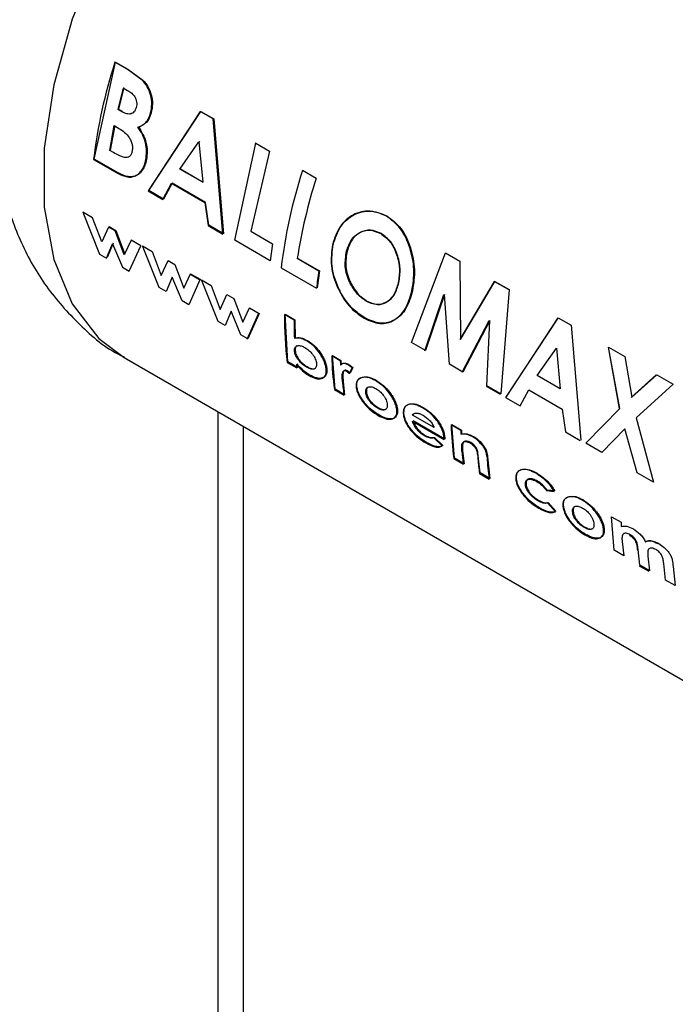
# Paper-space layout 'Blatt3' of a CAD drawing. Units: millimetres. Extents: x 0 to 4200, y 0 to 2970.
# Drawn here: x 3853 to 3870, y 996 to 1023 of the extents above; entities that cross this region are included whole.
import ezdxf

# ---------------------------------------------------------------- set-up
doc = ezdxf.new("R2010")
doc.units = ezdxf.units.MM
doc.linetypes.add('SLD-Durchgehend', pattern=[0])
doc.layers.add('SLD-0', color=7, linetype='SLD-Durchgehend', lineweight=30)

psp = doc.layouts.new('Blatt3')

# ---------------------------------------------------------------- linework, layer by layer
at = {"layer": 'SLD-0', "ltscale": 10}
for p, q in [((3854.807, 1018.808), (3855.377, 1021.413)), ((3855.691, 1021.221), (3855.361, 1021.412)), ((3855.377, 1021.413), (3855.707, 1021.222)), ((3856.096, 1020.932), (3855.691, 1021.221)), ((3855.707, 1021.222), (3856.112, 1020.933)), ((3855.588, 1020.722), (3855.704, 1020.655)), ((3855.536, 1020.089), (3855.438, 1020.146)), ((3855.455, 1020.149), (3855.553, 1020.093)), ((3857.657, 1020.087), (3856.254, 1017.956)), ((3856.272, 1017.963), (3857.673, 1020.088)), ((3857.999, 1019.889), (3857.657, 1020.087)), ((3857.673, 1020.088), (3858.016, 1019.89)), ((3858.259, 1016.798), (3857.999, 1019.889)), ((3858.016, 1019.89), (3858.277, 1016.805)), ((3855.221, 1019.045), (3855.341, 1019.709)), ((3855.358, 1019.713), (3855.238, 1019.051)), ((3855.341, 1019.709), (3855.429, 1019.658)), ((3857.103, 1018.542), (3857.621, 1019.276)), ((3857.638, 1019.279), (3857.616, 1019.248)), ((3857.621, 1019.276), (3857.72, 1018.186)), ((3855.327, 1018.984), (3855.221, 1019.045)), ((3858.58, 1016.63), (3859.15, 1019.235)), ((3859.52, 1019.022), (3859.011, 1016.873)), ((3859.503, 1019.021), (3859.134, 1019.234)), ((3859.15, 1019.235), (3859.52, 1019.022)), ((3854.79, 1018.801), (3855.369, 1018.467)), ((3855.386, 1018.474), (3854.807, 1018.808)), ((3857.72, 1018.186), (3857.103, 1018.542)), ((3857.12, 1018.547), (3857.737, 1018.191)), ((3860.77, 1018.289), (3860.4, 1018.503)), ((3856.254, 1017.956), (3856.648, 1017.728)), ((3856.666, 1017.735), (3856.272, 1017.963)), ((3856.648, 1017.728), (3856.88, 1018.159)), ((3856.898, 1018.165), (3856.666, 1017.735)), ((3856.88, 1018.159), (3857.777, 1017.641)), ((3857.794, 1017.647), (3856.898, 1018.165)), ((3857.777, 1017.641), (3857.865, 1017.026)), ((3857.882, 1017.033), (3857.794, 1017.647)), ((3854.502, 1017.382), (3854.951, 1016.261)), ((3854.763, 1017.232), (3854.502, 1017.382)), ((3855.007, 1016.587), (3854.763, 1017.232)), ((3855.188, 1016.986), (3855.007, 1016.587)), ((3855.37, 1016.881), (3855.188, 1016.986)), ((3855.206, 1016.997), (3855.388, 1016.892)), ((3855.388, 1016.892), (3855.628, 1016.255)), ((3857.865, 1017.026), (3858.259, 1016.798)), ((3858.277, 1016.805), (3857.882, 1017.033)), ((3855.611, 1016.243), (3855.37, 1016.881)), ((3855.796, 1016.636), (3855.611, 1016.243)), ((3856.056, 1016.485), (3855.796, 1016.636)), ((3859.53, 1016.082), (3858.58, 1016.63)), ((3859.011, 1016.873), (3859.592, 1016.538)), ((3855.14, 1016.152), (3855.299, 1016.538)), ((3855.317, 1016.549), (3855.157, 1016.165)), ((3855.299, 1016.538), (3855.565, 1015.907)), ((3855.748, 1015.801), (3856.056, 1016.485)), ((3856.103, 1016.479), (3856.363, 1016.329)), ((3856.552, 1015.36), (3856.103, 1016.479)), ((3859.592, 1016.538), (3859.53, 1016.082)), ((3854.951, 1016.261), (3855.14, 1016.152)), ((3856.363, 1016.329), (3856.608, 1015.685)), ((3860.841, 1015.801), (3860.26, 1016.136)), ((3860.278, 1016.142), (3860.858, 1015.807)), ((3863.33, 1013.889), (3864.247, 1016.293)), ((3864.247, 1016.293), (3864.63, 1016.071)), ((3855.565, 1015.907), (3855.748, 1015.801)), ((3856.608, 1015.685), (3856.789, 1016.083)), ((3856.789, 1016.083), (3856.971, 1015.978)), ((3856.971, 1015.978), (3857.211, 1015.342)), ((3859.829, 1015.892), (3860.779, 1015.344)), ((3864.63, 1016.071), (3864.644, 1013.968)), ((3856.9, 1015.636), (3856.74, 1015.251)), ((3857.166, 1015.006), (3856.9, 1015.636)), ((3857.211, 1015.342), (3857.396, 1015.733)), ((3857.657, 1015.582), (3857.348, 1014.9)), ((3857.639, 1015.571), (3857.379, 1015.722)), ((3857.396, 1015.733), (3857.657, 1015.582)), ((3860.858, 1015.807), (3860.797, 1015.351)), ((3856.74, 1015.251), (3856.552, 1015.36)), ((3857.686, 1015.566), (3857.946, 1015.415)), ((3858.135, 1014.446), (3857.686, 1015.566)), ((3857.946, 1015.415), (3858.191, 1014.771)), ((3865.557, 1015.526), (3864.627, 1013.963)), ((3864.644, 1013.968), (3865.573, 1015.527)), ((3865.557, 1015.526), (3865.573, 1015.527)), ((3865.936, 1015.307), (3865.557, 1015.526)), ((3865.573, 1015.527), (3865.952, 1015.308)), ((3865.952, 1015.308), (3865.731, 1012.503)), ((3858.191, 1014.771), (3858.372, 1015.17)), ((3858.372, 1015.17), (3858.554, 1015.064)), ((3858.554, 1015.064), (3858.795, 1014.428)), ((3863.686, 1013.665), (3864.203, 1015.173)), ((3864.22, 1015.176), (3863.704, 1013.672)), ((3864.349, 1013.3), (3864.22, 1015.176)), ((3857.348, 1014.9), (3857.166, 1015.006)), ((3858.795, 1014.428), (3858.979, 1014.819)), ((3858.979, 1014.819), (3859.24, 1014.668)), ((3858.483, 1014.722), (3858.323, 1014.337)), ((3858.749, 1014.092), (3858.483, 1014.722)), ((3858.914, 1013.973), (3859.223, 1014.657)), ((3859.24, 1014.668), (3858.931, 1013.986)), ((3860.176, 1014.486), (3859.917, 1014.636)), ((3860.01, 1013.364), (3859.935, 1014.646)), ((3859.935, 1014.646), (3860.194, 1014.496)), ((3867.261, 1014.542), (3865.858, 1012.412)), ((3865.876, 1012.419), (3867.277, 1014.543)), ((3867.277, 1014.543), (3867.619, 1014.346)), ((3858.323, 1014.337), (3858.135, 1014.446)), ((3860.194, 1014.496), (3860.201, 1014.008)), ((3864.691, 1013.085), (3865.417, 1014.473)), ((3865.433, 1014.476), (3864.709, 1013.092)), ((3865.357, 1012.718), (3865.433, 1014.476)), ((3867.619, 1014.346), (3867.881, 1011.261)), ((3858.931, 1013.986), (3858.749, 1014.092)), ((3863.704, 1013.672), (3863.33, 1013.889)), ((3866.707, 1012.998), (3867.225, 1013.732)), ((3867.225, 1013.732), (3867.324, 1012.642)), ((3868.612, 1013.762), (3868.915, 1012.11)), ((3868.628, 1013.763), (3869.064, 1013.512)), ((3868.932, 1012.114), (3868.628, 1013.763)), ((3855.609, 1013.486), (3873.993, 1002.873)), ((3861.417, 1013.39), (3861.187, 1013.523)), ((3861.205, 1013.534), (3861.435, 1013.401)), ((3861.276, 1012.633), (3861.205, 1013.534)), ((3869.064, 1013.512), (3869.251, 1012.414)), ((3859.992, 1013.351), (3860.251, 1013.201)), ((3860.269, 1013.214), (3860.01, 1013.364)), ((3860.257, 1013.309), (3860.269, 1013.214)), ((3861.435, 1013.401), (3861.439, 1013.287)), ((3861.734, 1013.201), (3861.633, 1013.282)), ((3861.651, 1013.293), (3861.752, 1013.212)), ((3861.663, 1013.053), (3861.734, 1013.201)), ((3861.752, 1013.212), (3861.681, 1013.065)), ((3864.709, 1013.092), (3864.349, 1013.3)), ((3861.59, 1013.116), (3861.663, 1013.053)), ((3861.681, 1013.065), (3861.607, 1013.127)), ((3867.324, 1012.642), (3866.707, 1012.998)), ((3869.908, 1013.014), (3869.235, 1012.411)), ((3869.251, 1012.414), (3869.924, 1013.015)), ((3869.924, 1013.015), (3870.36, 1012.763)), ((3861.478, 1012.829), (3861.473, 1012.873)), ((3861.491, 1012.885), (3861.495, 1012.841)), ((3861.495, 1012.841), (3861.535, 1012.483)), ((3865.339, 1012.711), (3865.713, 1012.495)), ((3865.731, 1012.503), (3865.357, 1012.718)), ((3870.36, 1012.763), (3869.367, 1011.862)), ((3861.259, 1012.62), (3861.518, 1012.47)), ((3861.535, 1012.483), (3861.276, 1012.633)), ((3865.858, 1012.412), (3866.252, 1012.184)), ((3866.252, 1012.184), (3866.484, 1012.615)), ((3866.484, 1012.615), (3867.381, 1012.097)), ((3858.14, 819.495), (3858.14, 1012.025)), ((3863.937, 1011.605), (3863.362, 1011.937)), ((3867.381, 1012.097), (3867.469, 1011.482)), ((3868.013, 1011.185), (3868.932, 1012.114)), ((3858.814, 819.884), (3858.814, 1011.636)), ((3863.361, 1011.77), (3864.209, 1011.281)), ((3864.226, 1011.293), (3863.378, 1011.783)), ((3864.655, 1011.521), (3864.396, 1011.671)), ((3864.414, 1011.682), (3864.673, 1011.532)), ((3864.486, 1010.78), (3864.414, 1011.682)), ((3869.367, 1011.862), (3869.833, 1010.134)), ((3864.673, 1011.532), (3864.676, 1011.434)), ((3867.469, 1011.482), (3867.863, 1011.254)), ((3869.063, 1011.565), (3868.449, 1010.933)), ((3869.398, 1010.385), (3869.063, 1011.565)), ((3864.159, 1011.108), (3863.928, 1011.323)), ((3863.945, 1011.335), (3864.176, 1011.12)), ((3864.209, 1011.281), (3864.206, 1011.322)), ((3864.224, 1011.334), (3864.226, 1011.293)), ((3868.449, 1010.933), (3868.013, 1011.185)), ((3864.705, 1010.982), (3864.745, 1010.63)), ((3865.378, 1010.816), (3865.435, 1010.232)), ((3864.468, 1010.767), (3864.727, 1010.617)), ((3864.745, 1010.63), (3864.486, 1010.78)), ((3865.176, 1010.381), (3865.134, 1010.765)), ((3865.159, 1010.368), (3865.418, 1010.219)), ((3865.435, 1010.232), (3865.176, 1010.381)), ((3869.833, 1010.134), (3869.398, 1010.385)), ((3866.959, 1009.907), (3867.167, 1009.886)), ((3867.184, 1009.898), (3866.977, 1009.918)), ((3867.197, 1009.342), (3866.983, 1009.575)), ((3867.001, 1009.587), (3867.214, 1009.355)), ((3868.703, 1009.206), (3868.962, 1009.056)), ((3868.774, 1008.304), (3868.703, 1009.206)), ((3868.962, 1009.056), (3868.965, 1008.945)), ((3868.991, 1008.544), (3869.033, 1008.155)), ((3869.033, 1008.155), (3868.774, 1008.304)), ((3869.465, 1007.905), (3869.419, 1008.33)), ((3869.724, 1007.756), (3869.465, 1007.905)), ((3869.681, 1008.151), (3869.724, 1007.756)), ((3870.156, 1007.506), (3870.109, 1007.952)), ((3869.448, 1007.892), (3869.707, 1007.743)), ((3870.362, 1007.874), (3870.415, 1007.357)), ((3870.415, 1007.357), (3870.156, 1007.506))]:
    psp.add_line(p, q, dxfattribs=at)
at = {"layer": 'SLD-0', "ltscale": 10, "flags": 128}
psp.add_lwpolyline([(3866.108, 1031.673), (3865.86, 1031.803), (3864.767, 1032.125), (3863.54, 1032.123), (3862.223, 1031.795), (3860.858, 1031.153), (3859.494, 1030.22), (3858.176, 1029.026), (3856.95, 1027.613), (3855.856, 1026.028), (3854.933, 1024.326), (3854.212, 1022.564), (3853.717, 1020.803), (3853.465, 1019.103), (3853.465, 1017.521), (3853.717, 1016.111), (3854.212, 1014.921), (3854.933, 1013.992), (3855.609, 1013.486)], dxfattribs=at)
at = {"layer": 'SLD-0', "ltscale": 100}
for centre, radius, start, end in [((3868.789, 1017.107), 14.101, 162.2228, 173.0983), ((3869.98, 1016.667), 14.952, 164.2663, 166.547), ((3869.962, 1016.679), 14.917, 164.2663, 166.547), ((3873.828, 1014.197), 14.101, 162.2228, 173.0983), ((3874.549, 1013.894), 14.464, 162.3066, 171.0817), ((3873.166, 1013.902), 12.471, 171.2411, 173.3609), ((3868.882, 1014.516), 8.965, 179.2348, 187.4685), ((3869.854, 1014.381), 9.678, 179.377, 182.2757), ((3869.837, 1013.757), 8.653, 181.5456, 187.5522), ((3868.163, 1014.263), 7.982, 186.9513, 187.6428), ((3870.761, 1013.657), 9.347, 181.6315, 182.3337), ((3869.647, 1013.559), 8.202, 185.108, 187.6283), ((3873.046, 1011.904), 8.653, 181.5456, 187.5522), ((3874.013, 1011.788), 9.361, 181.6318, 182.2349), ((3872.851, 1011.705), 8.197, 185.1502, 187.6288), ((3873.31, 1011.459), 8.224, 184.9279, 187.626), ((3873.735, 1011.329), 8.391, 183.5833, 187.6036)]:
    psp.add_arc(centre, radius, start, end, dxfattribs=at)
at = {"layer": 'SLD-0', "ltscale": 10}
for points, knots in [([(3853.961, 1026.561), (3853.663, 1026.001), (3853.247, 1025.219), (3852.787, 1024.016), (3852.471, 1022.989), (3852.217, 1021.758), (3852.094, 1020.471), (3852.133, 1019.144), (3852.364, 1017.822), (3852.812, 1016.549), (3853.483, 1015.363), (3854.396, 1014.349), (3855.13, 1013.713), (3855.582, 1013.51), (3855.612, 1013.496)], [0, 0, 0, 0, 0.122158, 0.17065, 0.251016, 0.333794, 0.422498, 0.514965, 0.609539, 0.704756, 0.800002, 0.895727, 0.99303, 1, 1, 1, 1]), ([(3856.32, 1020.049), (3856.336, 1020.128), (3856.367, 1020.284), (3856.329, 1020.536), (3856.24, 1020.763), (3856.144, 1020.876), (3856.096, 1020.932)], [0, 0, 0, 0, 0.250164, 0.500022, 0.749903, 1, 1, 1, 1]), ([(3856.112, 1020.933), (3856.16, 1020.877), (3856.256, 1020.765), (3856.346, 1020.537), (3856.383, 1020.286), (3856.353, 1020.13), (3856.337, 1020.052)], [0, 0, 0, 0, 0.250344, 0.500318, 0.750073, 1, 1, 1, 1]), ([(3855.704, 1020.655), (3855.741, 1020.632), (3855.81, 1020.587), (3855.887, 1020.502), (3855.928, 1020.418), (3855.946, 1020.344), (3855.95, 1020.269), (3855.939, 1020.222), (3855.934, 1020.199)], [0, 0, 0, 0, 0.265068, 0.499484, 0.627592, 0.74955, 0.874645, 1, 1, 1, 1]), ([(3855.934, 1020.199), (3855.927, 1020.176), (3855.912, 1020.128), (3855.875, 1020.072), (3855.826, 1020.035), (3855.753, 1020.013), (3855.652, 1020.028), (3855.576, 1020.068), (3855.536, 1020.089)], [0, 0, 0, 0, 0.125365, 0.250402, 0.372648, 0.50052, 0.7374, 1, 1, 1, 1]), ([(3855.982, 1019.665), (3856.056, 1019.697), (3856.169, 1019.746), (3856.274, 1019.903), (3856.305, 1020.001), (3856.32, 1020.049)], [0, 0, 0, 0, 0.498548, 0.74915, 1, 1, 1, 1]), ([(3856.337, 1020.052), (3856.322, 1020.003), (3856.291, 1019.906), (3856.186, 1019.749), (3856.073, 1019.701), (3855.998, 1019.669)], [0, 0, 0, 0, 0.250689, 0.501216, 1, 1, 1, 1]), ([(3855.429, 1019.658), (3855.533, 1019.594), (3855.664, 1019.514), (3855.78, 1019.337), (3855.82, 1019.235), (3855.837, 1019.126), (3855.829, 1019.06), (3855.825, 1019.027)], [0, 0, 0, 0, 0.498887, 0.626671, 0.751844, 0.874355, 1, 1, 1, 1]), ([(3856.191, 1018.795), (3856.201, 1018.868), (3856.22, 1019.013), (3856.188, 1019.251), (3856.106, 1019.477), (3856.023, 1019.602), (3855.982, 1019.665)], [0, 0, 0, 0, 0.250311, 0.50017, 0.749864, 1, 1, 1, 1]), ([(3855.998, 1019.669), (3856.04, 1019.606), (3856.123, 1019.481), (3856.205, 1019.256), (3856.237, 1019.018), (3856.218, 1018.873), (3856.209, 1018.801)], [0, 0, 0, 0, 0.250362, 0.500128, 0.749883, 1, 1, 1, 1]), ([(3855.825, 1019.027), (3855.818, 1018.996), (3855.804, 1018.939), (3855.757, 1018.878), (3855.694, 1018.849), (3855.548, 1018.858), (3855.425, 1018.928), (3855.327, 1018.984)], [0, 0, 0, 0, 0.130024, 0.247045, 0.365469, 0.499248, 1, 1, 1, 1]), ([(3855.369, 1018.467), (3855.457, 1018.42), (3855.59, 1018.349), (3855.766, 1018.319), (3855.888, 1018.342), (3855.996, 1018.405), (3856.086, 1018.505), (3856.156, 1018.635), (3856.179, 1018.742), (3856.191, 1018.795)], [0, 0, 0, 0, 0.2497622, 0.3761785, 0.4995371, 0.6233897, 0.7503111, 0.8748669, 1, 1, 1, 1]), ([(3856.209, 1018.801), (3856.197, 1018.747), (3856.173, 1018.64), (3856.103, 1018.511), (3856.014, 1018.412), (3855.906, 1018.349), (3855.783, 1018.326), (3855.607, 1018.356), (3855.474, 1018.427), (3855.386, 1018.474)], [0, 0, 0, 0, 0.124973, 0.249478, 0.376157, 0.500054, 0.623425, 0.749979, 1, 1, 1, 1]), ([(3862.656, 1017.281), (3862.508, 1017.342), (3862.211, 1017.463), (3861.756, 1017.345), (3861.378, 1017.027), (3861.264, 1016.683), (3861.207, 1016.511)], [0, 0, 0, 0, 0.249649, 0.499611, 0.749719, 1, 1, 1, 1]), ([(3861.224, 1016.516), (3861.281, 1016.687), (3861.395, 1017.03), (3861.772, 1017.347), (3862.228, 1017.464), (3862.524, 1017.343), (3862.672, 1017.282)], [0, 0, 0, 0, 0.250006, 0.499999, 0.750075, 1, 1, 1, 1]), ([(3863.343, 1015.269), (3863.371, 1015.458), (3863.428, 1015.836), (3863.305, 1016.437), (3863.062, 1016.976), (3862.791, 1017.18), (3862.656, 1017.281)], [0, 0, 0, 0, 0.250373, 0.500479, 0.750391, 1, 1, 1, 1]), ([(3862.672, 1017.282), (3862.807, 1017.181), (3863.078, 1016.978), (3863.321, 1016.439), (3863.444, 1015.839), (3863.388, 1015.462), (3863.36, 1015.273)], [0, 0, 0, 0, 0.249888, 0.499906, 0.7499, 1, 1, 1, 1]), ([(3861.575, 1016.292), (3861.61, 1016.407), (3861.662, 1016.579), (3861.801, 1016.744), (3861.926, 1016.835), (3862.065, 1016.891), (3862.263, 1016.914), (3862.408, 1016.85), (3862.505, 1016.808)], [0, 0, 0, 0, 0.249653, 0.373768, 0.500126, 0.626927, 0.750617, 1, 1, 1, 1]), ([(3862.521, 1016.81), (3862.425, 1016.852), (3862.28, 1016.916), (3862.082, 1016.893), (3861.943, 1016.838), (3861.818, 1016.748), (3861.679, 1016.582), (3861.627, 1016.411), (3861.592, 1016.296)], [0, 0, 0, 0, 0.24941, 0.373105, 0.499894, 0.626253, 0.750358, 1, 1, 1, 1]), ([(3862.505, 1016.808), (3862.595, 1016.742), (3862.728, 1016.644), (3862.859, 1016.431), (3862.957, 1016.195), (3863.029, 1015.86), (3862.993, 1015.612), (3862.975, 1015.488)], [0, 0, 0, 0, 0.249372, 0.371585, 0.500168, 0.749897, 1, 1, 1, 1]), ([(3862.992, 1015.492), (3863.01, 1015.616), (3863.046, 1015.863), (3862.973, 1016.198), (3862.875, 1016.433), (3862.745, 1016.646), (3862.611, 1016.744), (3862.521, 1016.81)], [0, 0, 0, 0, 0.249834, 0.499448, 0.628036, 0.75035, 1, 1, 1, 1]), ([(3861.207, 1016.511), (3861.185, 1016.323), (3861.139, 1015.946), (3861.294, 1015.448), (3861.478, 1015.097), (3861.707, 1014.781), (3861.918, 1014.634), (3862.058, 1014.536)], [0, 0, 0, 0, 0.249966, 0.499826, 0.626899, 0.750551, 1, 1, 1, 1]), ([(3862.076, 1014.543), (3861.935, 1014.642), (3861.725, 1014.788), (3861.495, 1015.104), (3861.311, 1015.454), (3861.157, 1015.951), (3861.202, 1016.327), (3861.224, 1016.516)], [0, 0, 0, 0, 0.249729, 0.37344, 0.500561, 0.750308, 1, 1, 1, 1]), ([(3861.696, 1015.451), (3861.664, 1015.518), (3861.601, 1015.651), (3861.532, 1015.943), (3861.558, 1016.153), (3861.575, 1016.292)], [0, 0, 0, 0, 0.2505694, 0.5011268, 1, 1, 1, 1]), ([(3861.592, 1016.296), (3861.575, 1016.157), (3861.548, 1015.948), (3861.611, 1015.693), (3861.663, 1015.555), (3861.696, 1015.49), (3861.713, 1015.457)], [0, 0, 0, 0, 0.4984603, 0.748954, 0.8744467, 1, 1, 1, 1]), ([(3862.116, 1014.993), (3862.035, 1015.049), (3861.873, 1015.16), (3861.755, 1015.354), (3861.696, 1015.451)], [0, 0, 0, 0, 0.499893, 1, 1, 1, 1]), ([(3861.713, 1015.457), (3861.772, 1015.36), (3861.89, 1015.166), (3862.053, 1015.055), (3862.134, 1014.999)], [0, 0, 0, 0, 0.499976, 1, 1, 1, 1]), ([(3862.975, 1015.488), (3862.941, 1015.376), (3862.875, 1015.15), (3862.695, 1014.98), (3862.531, 1014.911), (3862.351, 1014.888), (3862.211, 1014.951), (3862.116, 1014.993)], [0, 0, 0, 0, 0.250131, 0.499857, 0.628505, 0.750657, 1, 1, 1, 1]), ([(3862.134, 1014.999), (3862.228, 1014.957), (3862.369, 1014.894), (3862.548, 1014.916), (3862.672, 1014.969), (3862.784, 1015.055), (3862.909, 1015.211), (3862.959, 1015.38), (3862.992, 1015.492)], [0, 0, 0, 0, 0.249306, 0.371359, 0.499893, 0.626645, 0.750466, 1, 1, 1, 1]), ([(3862.058, 1014.536), (3862.201, 1014.472), (3862.487, 1014.344), (3862.875, 1014.459), (3863.192, 1014.756), (3863.292, 1015.098), (3863.343, 1015.269)], [0, 0, 0, 0, 0.249694, 0.499565, 0.749634, 1, 1, 1, 1]), ([(3863.36, 1015.273), (3863.309, 1015.102), (3863.209, 1014.761), (3862.892, 1014.466), (3862.504, 1014.352), (3862.219, 1014.479), (3862.076, 1014.543)], [0, 0, 0, 0, 0.2500879, 0.5000449, 0.7500257, 1, 1, 1, 1]), ([(3860.515, 1013.928), (3860.454, 1013.958), (3860.333, 1014.018), (3860.233, 1014.004), (3860.183, 1013.997)], [0, 0, 0, 0, 0.500086, 1, 1, 1, 1]), ([(3860.201, 1014.008), (3860.251, 1014.015), (3860.351, 1014.029), (3860.472, 1013.969), (3860.532, 1013.938)], [0, 0, 0, 0, 0.499798, 1, 1, 1, 1]), ([(3860.19, 1013.656), (3860.189, 1013.675), (3860.188, 1013.713), (3860.204, 1013.756), (3860.232, 1013.786), (3860.283, 1013.806), (3860.364, 1013.801), (3860.434, 1013.765), (3860.469, 1013.747)], [0, 0, 0, 0, 0.12529, 0.250481, 0.37011, 0.500799, 0.750138, 1, 1, 1, 1]), ([(3860.264, 1013.8), (3860.259, 1013.799), (3860.242, 1013.793), (3860.222, 1013.768), (3860.206, 1013.725), (3860.207, 1013.687), (3860.207, 1013.668)], [0, 0, 0, 0, 0.110633, 0.398291, 0.699053, 1, 1, 1, 1]), ([(3860.469, 1013.747), (3860.505, 1013.724), (3860.575, 1013.679), (3860.659, 1013.588), (3860.715, 1013.506), (3860.749, 1013.44), (3860.772, 1013.375), (3860.777, 1013.335), (3860.78, 1013.315)], [0, 0, 0, 0, 0.249821, 0.499169, 0.628452, 0.749516, 0.87468, 1, 1, 1, 1]), ([(3861.039, 1013.162), (3861.035, 1013.196), (3861.026, 1013.266), (3860.989, 1013.38), (3860.934, 1013.495), (3860.84, 1013.641), (3860.699, 1013.806), (3860.576, 1013.887), (3860.515, 1013.928)], [0, 0, 0, 0, 0.125365, 0.250605, 0.371802, 0.500971, 0.750345, 1, 1, 1, 1]), ([(3860.532, 1013.938), (3860.594, 1013.898), (3860.716, 1013.817), (3860.858, 1013.652), (3860.951, 1013.507), (3861.007, 1013.392), (3861.044, 1013.278), (3861.052, 1013.208), (3861.057, 1013.174)], [0, 0, 0, 0, 0.249904, 0.499411, 0.628516, 0.749691, 0.874797, 1, 1, 1, 1]), ([(3860.511, 1013.223), (3860.475, 1013.246), (3860.403, 1013.292), (3860.316, 1013.382), (3860.257, 1013.464), (3860.221, 1013.53), (3860.197, 1013.596), (3860.192, 1013.636), (3860.19, 1013.656)], [0, 0, 0, 0, 0.249781, 0.499107, 0.629147, 0.749447, 0.874657, 1, 1, 1, 1]), ([(3860.207, 1013.668), (3860.21, 1013.648), (3860.215, 1013.608), (3860.239, 1013.542), (3860.274, 1013.477), (3860.333, 1013.395), (3860.421, 1013.305), (3860.493, 1013.259), (3860.529, 1013.236)], [0, 0, 0, 0, 0.125158, 0.250234, 0.370414, 0.500501, 0.749974, 1, 1, 1, 1]), ([(3860.239, 1013.297), (3860.294, 1013.235), (3860.403, 1013.11), (3860.522, 1013.034), (3860.582, 1012.996)], [0, 0, 0, 0, 0.500036, 1, 1, 1, 1]), ([(3860.599, 1013.009), (3860.54, 1013.047), (3860.42, 1013.123), (3860.311, 1013.247), (3860.257, 1013.309)], [0, 0, 0, 0, 0.500075, 1, 1, 1, 1]), ([(3860.78, 1013.315), (3860.78, 1013.295), (3860.78, 1013.258), (3860.767, 1013.215), (3860.741, 1013.186), (3860.693, 1013.166), (3860.616, 1013.17), (3860.546, 1013.205), (3860.511, 1013.223)], [0, 0, 0, 0, 0.132233, 0.250312, 0.371229, 0.500768, 0.750186, 1, 1, 1, 1]), ([(3860.529, 1013.236), (3860.565, 1013.215), (3860.609, 1013.19), (3860.645, 1013.189), (3860.652, 1013.189)], [0, 0, 0, 0, 0.813816, 1, 1, 1, 1]), ([(3861.633, 1013.282), (3861.611, 1013.293), (3861.568, 1013.315), (3861.509, 1013.324), (3861.456, 1013.314), (3861.433, 1013.289), (3861.421, 1013.276)], [0, 0, 0, 0, 0.256014, 0.499868, 0.749799, 1, 1, 1, 1]), ([(3861.439, 1013.287), (3861.45, 1013.3), (3861.474, 1013.325), (3861.526, 1013.335), (3861.586, 1013.326), (3861.629, 1013.304), (3861.651, 1013.293)], [0, 0, 0, 0, 0.250005, 0.499907, 0.742592, 1, 1, 1, 1]), ([(3860.582, 1012.996), (3860.642, 1012.966), (3860.763, 1012.905), (3860.892, 1012.905), (3860.972, 1012.94), (3861.017, 1012.991), (3861.042, 1013.064), (3861.04, 1013.129), (3861.039, 1013.162)], [0, 0, 0, 0, 0.24962, 0.499091, 0.629004, 0.749515, 0.874703, 1, 1, 1, 1]), ([(3861.057, 1013.174), (3861.058, 1013.141), (3861.059, 1013.076), (3861.035, 1013.003), (3860.99, 1012.953), (3860.909, 1012.918), (3860.781, 1012.918), (3860.66, 1012.979), (3860.599, 1013.009)], [0, 0, 0, 0, 0.125124, 0.250181, 0.370569, 0.500532, 0.750134, 1, 1, 1, 1]), ([(3861.473, 1012.873), (3861.469, 1012.939), (3861.463, 1013.021), (3861.488, 1013.098), (3861.511, 1013.124), (3861.546, 1013.135), (3861.575, 1013.122), (3861.59, 1013.116)], [0, 0, 0, 0, 0.501223, 0.629823, 0.751333, 0.874983, 1, 1, 1, 1]), ([(3861.607, 1013.127), (3861.593, 1013.133), (3861.563, 1013.146), (3861.529, 1013.135), (3861.505, 1013.11), (3861.48, 1013.033), (3861.486, 1012.951), (3861.491, 1012.885)], [0, 0, 0, 0, 0.12522, 0.24898, 0.370439, 0.499075, 1, 1, 1, 1]), ([(3862.003, 1012.946), (3861.956, 1012.928), (3861.886, 1012.901), (3861.844, 1012.798), (3861.844, 1012.731), (3861.845, 1012.697)], [0, 0, 0, 0, 0.498708, 0.749277, 1, 1, 1, 1]), ([(3861.862, 1012.709), (3861.862, 1012.743), (3861.861, 1012.81), (3861.904, 1012.912), (3861.974, 1012.939), (3862.021, 1012.957)], [0, 0, 0, 0, 0.250555, 0.501053, 1, 1, 1, 1]), ([(3862.36, 1012.862), (3862.296, 1012.895), (3862.167, 1012.96), (3862.058, 1012.951), (3862.003, 1012.946)], [0, 0, 0, 0, 0.500119, 1, 1, 1, 1]), ([(3862.021, 1012.957), (3862.075, 1012.962), (3862.184, 1012.971), (3862.313, 1012.906), (3862.378, 1012.873)], [0, 0, 0, 0, 0.49978, 1, 1, 1, 1]), ([(3861.845, 1012.697), (3861.85, 1012.661), (3861.86, 1012.589), (3861.909, 1012.471), (3861.977, 1012.356), (3862.085, 1012.212), (3862.243, 1012.05), (3862.372, 1011.967), (3862.436, 1011.926)], [0, 0, 0, 0, 0.125198, 0.250314, 0.369731, 0.500765, 0.750243, 1, 1, 1, 1]), ([(3862.453, 1011.939), (3862.389, 1011.98), (3862.26, 1012.063), (3862.103, 1012.224), (3861.995, 1012.368), (3861.926, 1012.484), (3861.878, 1012.601), (3861.868, 1012.673), (3861.862, 1012.709)], [0, 0, 0, 0, 0.249989, 0.4996, 0.630578, 0.749985, 0.874972, 1, 1, 1, 1]), ([(3862.104, 1012.55), (3862.104, 1012.57), (3862.103, 1012.606), (3862.117, 1012.65), (3862.144, 1012.679), (3862.193, 1012.701), (3862.27, 1012.7), (3862.34, 1012.665), (3862.374, 1012.647)], [0, 0, 0, 0, 0.133646, 0.250362, 0.371887, 0.50078, 0.750149, 1, 1, 1, 1]), ([(3862.158, 1012.682), (3862.15, 1012.675), (3862.133, 1012.66), (3862.121, 1012.618), (3862.121, 1012.581), (3862.121, 1012.562)], [0, 0, 0, 0, 0.280249, 0.615753, 1, 1, 1, 1]), ([(3862.939, 1012.068), (3862.933, 1012.105), (3862.922, 1012.179), (3862.874, 1012.302), (3862.81, 1012.421), (3862.707, 1012.568), (3862.556, 1012.732), (3862.427, 1012.818), (3862.36, 1012.862)], [0, 0, 0, 0, 0.126511, 0.250254, 0.374277, 0.500629, 0.741707, 1, 1, 1, 1]), ([(3862.378, 1012.873), (3862.445, 1012.829), (3862.573, 1012.743), (3862.725, 1012.579), (3862.828, 1012.433), (3862.892, 1012.313), (3862.94, 1012.191), (3862.951, 1012.117), (3862.956, 1012.08)], [0, 0, 0, 0, 0.258521, 0.499732, 0.626034, 0.750045, 0.873409, 1, 1, 1, 1]), ([(3862.415, 1012.124), (3862.38, 1012.147), (3862.31, 1012.192), (3862.224, 1012.281), (3862.168, 1012.362), (3862.134, 1012.425), (3862.112, 1012.489), (3862.107, 1012.529), (3862.104, 1012.55)], [0, 0, 0, 0, 0.2498319, 0.4991593, 0.6277915, 0.749551, 0.8659697, 1, 1, 1, 1]), ([(3862.121, 1012.562), (3862.124, 1012.541), (3862.13, 1012.501), (3862.152, 1012.437), (3862.185, 1012.374), (3862.242, 1012.293), (3862.327, 1012.204), (3862.397, 1012.159), (3862.433, 1012.137)], [0, 0, 0, 0, 0.133819, 0.25013, 0.371765, 0.500442, 0.749917, 1, 1, 1, 1]), ([(3862.374, 1012.647), (3862.409, 1012.625), (3862.479, 1012.58), (3862.562, 1012.489), (3862.617, 1012.407), (3862.65, 1012.343), (3862.671, 1012.279), (3862.676, 1012.239), (3862.679, 1012.218)], [0, 0, 0, 0, 0.249895, 0.499207, 0.627637, 0.749611, 0.866161, 1, 1, 1, 1]), ([(3862.679, 1012.218), (3862.68, 1012.199), (3862.681, 1012.162), (3862.668, 1012.118), (3862.642, 1012.088), (3862.595, 1012.068), (3862.519, 1012.071), (3862.45, 1012.106), (3862.415, 1012.124)], [0, 0, 0, 0, 0.125345, 0.250565, 0.370975, 0.500889, 0.750188, 1, 1, 1, 1]), ([(3862.433, 1012.137), (3862.467, 1012.119), (3862.536, 1012.084), (3862.609, 1012.078), (3862.639, 1012.094), (3862.647, 1012.098)], [0, 0, 0, 0, 0.426149, 0.851241, 1, 1, 1, 1]), ([(3863.625, 1012.132), (3863.561, 1012.164), (3863.433, 1012.229), (3863.287, 1012.235), (3863.193, 1012.197), (3863.14, 1012.143), (3863.11, 1012.065), (3863.111, 1011.996), (3863.112, 1011.962)], [0, 0, 0, 0, 0.249807, 0.499172, 0.629336, 0.749557, 0.874708, 1, 1, 1, 1]), ([(3863.129, 1011.974), (3863.129, 1012.008), (3863.127, 1012.077), (3863.158, 1012.155), (3863.211, 1012.209), (3863.304, 1012.246), (3863.451, 1012.24), (3863.579, 1012.175), (3863.643, 1012.143)], [0, 0, 0, 0, 0.125115, 0.250134, 0.370234, 0.500448, 0.749955, 1, 1, 1, 1]), ([(3864.206, 1011.322), (3864.201, 1011.36), (3864.192, 1011.435), (3864.15, 1011.559), (3864.087, 1011.683), (3863.982, 1011.837), (3863.824, 1012.005), (3863.692, 1012.09), (3863.625, 1012.132)], [0, 0, 0, 0, 0.125331, 0.25047, 0.371665, 0.500761, 0.750074, 1, 1, 1, 1]), ([(3863.643, 1012.143), (3863.709, 1012.101), (3863.841, 1012.016), (3863.999, 1011.849), (3864.105, 1011.694), (3864.168, 1011.57), (3864.21, 1011.446), (3864.219, 1011.372), (3864.224, 1011.334)], [0, 0, 0, 0, 0.250166, 0.499628, 0.628674, 0.749846, 0.874848, 1, 1, 1, 1]), ([(3862.436, 1011.926), (3862.5, 1011.893), (3862.628, 1011.828), (3862.768, 1011.815), (3862.857, 1011.845), (3862.907, 1011.894), (3862.94, 1011.966), (3862.939, 1012.034), (3862.939, 1012.068)], [0, 0, 0, 0, 0.253288, 0.499353, 0.625076, 0.749743, 0.87486, 1, 1, 1, 1]), ([(3862.956, 1012.08), (3862.956, 1012.046), (3862.957, 1011.978), (3862.924, 1011.906), (3862.874, 1011.858), (3862.786, 1011.828), (3862.646, 1011.841), (3862.518, 1011.906), (3862.453, 1011.939)], [0, 0, 0, 0, 0.124971, 0.249963, 0.374508, 0.50029, 0.745294, 1, 1, 1, 1]), ([(3863.112, 1011.962), (3863.117, 1011.925), (3863.127, 1011.852), (3863.176, 1011.732), (3863.245, 1011.615), (3863.356, 1011.47), (3863.518, 1011.311), (3863.648, 1011.23), (3863.713, 1011.189)], [0, 0, 0, 0, 0.125241, 0.250329, 0.371121, 0.500703, 0.750073, 1, 1, 1, 1]), ([(3863.731, 1011.202), (3863.665, 1011.243), (3863.535, 1011.324), (3863.374, 1011.482), (3863.262, 1011.628), (3863.193, 1011.745), (3863.145, 1011.864), (3863.134, 1011.937), (3863.129, 1011.974)], [0, 0, 0, 0, 0.250157, 0.49967, 0.6292, 0.749977, 0.874932, 1, 1, 1, 1]), ([(3863.362, 1011.937), (3863.373, 1011.951), (3863.397, 1011.98), (3863.434, 1011.988), (3863.452, 1011.991)], [0, 0, 0, 0, 0.500901, 1, 1, 1, 1]), ([(3863.452, 1011.991), (3863.483, 1011.989), (3863.543, 1011.983), (3863.611, 1011.947), (3863.645, 1011.929)], [0, 0, 0, 0, 0.499757, 1, 1, 1, 1]), ([(3863.645, 1011.929), (3863.701, 1011.891), (3863.786, 1011.833), (3863.874, 1011.726), (3863.915, 1011.658), (3863.93, 1011.623), (3863.937, 1011.605)], [0, 0, 0, 0, 0.498599, 0.749082, 0.871723, 1, 1, 1, 1]), ([(3863.683, 1011.377), (3863.65, 1011.398), (3863.584, 1011.44), (3863.486, 1011.532), (3863.417, 1011.628), (3863.378, 1011.71), (3863.367, 1011.749), (3863.361, 1011.77)], [0, 0, 0, 0, 0.250269, 0.500053, 0.749404, 0.867338, 1, 1, 1, 1]), ([(3863.378, 1011.783), (3863.384, 1011.762), (3863.396, 1011.722), (3863.435, 1011.64), (3863.504, 1011.545), (3863.602, 1011.452), (3863.668, 1011.411), (3863.701, 1011.39)], [0, 0, 0, 0, 0.132458, 0.250309, 0.499606, 0.749524, 1, 1, 1, 1]), ([(3863.928, 1011.323), (3863.892, 1011.318), (3863.82, 1011.308), (3863.729, 1011.354), (3863.683, 1011.377)], [0, 0, 0, 0, 0.499796, 1, 1, 1, 1]), ([(3863.701, 1011.39), (3863.747, 1011.367), (3863.838, 1011.32), (3863.909, 1011.33), (3863.945, 1011.335)], [0, 0, 0, 0, 0.500327, 1, 1, 1, 1]), ([(3864.977, 1011.352), (3864.92, 1011.379), (3864.805, 1011.434), (3864.707, 1011.426), (3864.659, 1011.423)], [0, 0, 0, 0, 0.499406, 1, 1, 1, 1]), ([(3864.676, 1011.434), (3864.725, 1011.437), (3864.823, 1011.445), (3864.937, 1011.39), (3864.995, 1011.362)], [0, 0, 0, 0, 0.500495, 1, 1, 1, 1]), ([(3865.254, 1011.097), (3865.211, 1011.151), (3865.125, 1011.257), (3865.026, 1011.32), (3864.977, 1011.352)], [0, 0, 0, 0, 0.499627, 1, 1, 1, 1]), ([(3864.995, 1011.362), (3865.044, 1011.331), (3865.142, 1011.268), (3865.229, 1011.162), (3865.272, 1011.108)], [0, 0, 0, 0, 0.50048, 1, 1, 1, 1]), ([(3863.713, 1011.189), (3863.799, 1011.144), (3863.928, 1011.077), (3864.076, 1011.066), (3864.131, 1011.094), (3864.159, 1011.108)], [0, 0, 0, 0, 0.499358, 0.749615, 1, 1, 1, 1]), ([(3864.176, 1011.12), (3864.149, 1011.106), (3864.094, 1011.078), (3863.945, 1011.09), (3863.816, 1011.157), (3863.731, 1011.202)], [0, 0, 0, 0, 0.250231, 0.500471, 1, 1, 1, 1]), ([(3864.688, 1010.97), (3864.684, 1011.008), (3864.679, 1011.069), (3864.684, 1011.124), (3864.685, 1011.145)], [0, 0, 0, 0, 0.627148, 1, 1, 1, 1]), ([(3864.685, 1011.145), (3864.693, 1011.165), (3864.709, 1011.205), (3864.763, 1011.229), (3864.83, 1011.224), (3864.88, 1011.199), (3864.905, 1011.186)], [0, 0, 0, 0, 0.250192, 0.49999, 0.749803, 1, 1, 1, 1]), ([(3864.703, 1011.156), (3864.701, 1011.136), (3864.697, 1011.08), (3864.702, 1011.02), (3864.705, 1010.982)], [0, 0, 0, 0, 0.3728923, 1, 1, 1, 1]), ([(3864.923, 1011.198), (3864.898, 1011.21), (3864.848, 1011.236), (3864.781, 1011.24), (3864.727, 1011.217), (3864.711, 1011.176), (3864.703, 1011.156)], [0, 0, 0, 0, 0.250402, 0.50033, 0.750065, 1, 1, 1, 1]), ([(3864.905, 1011.186), (3864.922, 1011.175), (3864.957, 1011.154), (3865.007, 1011.108), (3865.051, 1011.052), (3865.087, 1010.976), (3865.105, 1010.875), (3865.112, 1010.8), (3865.117, 1010.753)], [0, 0, 0, 0, 0.128489, 0.251738, 0.376013, 0.499092, 0.686508, 1, 1, 1, 1]), ([(3865.134, 1010.765), (3865.13, 1010.812), (3865.122, 1010.886), (3865.105, 1010.988), (3865.068, 1011.063), (3865.025, 1011.119), (3864.975, 1011.165), (3864.94, 1011.186), (3864.923, 1011.198)], [0, 0, 0, 0, 0.313159, 0.50047, 0.623413, 0.74707, 0.869547, 1, 1, 1, 1]), ([(3865.361, 1010.804), (3865.355, 1010.851), (3865.346, 1010.922), (3865.301, 1011.025), (3865.27, 1011.073), (3865.254, 1011.097)], [0, 0, 0, 0, 0.499377, 0.744097, 1, 1, 1, 1]), ([(3865.272, 1011.108), (3865.288, 1011.084), (3865.319, 1011.037), (3865.363, 1010.933), (3865.372, 1010.863), (3865.378, 1010.816)], [0, 0, 0, 0, 0.254831, 0.500836, 1, 1, 1, 1]), ([(3866.687, 1010.364), (3866.62, 1010.399), (3866.487, 1010.466), (3866.332, 1010.482), (3866.23, 1010.452), (3866.171, 1010.401), (3866.133, 1010.325), (3866.134, 1010.255), (3866.134, 1010.219)], [0, 0, 0, 0, 0.253655, 0.499474, 0.627775, 0.74976, 0.874873, 1, 1, 1, 1]), ([(3866.151, 1010.231), (3866.151, 1010.266), (3866.151, 1010.337), (3866.189, 1010.412), (3866.248, 1010.463), (3866.349, 1010.493), (3866.504, 1010.477), (3866.637, 1010.41), (3866.705, 1010.375)], [0, 0, 0, 0, 0.124945, 0.249931, 0.371796, 0.500162, 0.744728, 1, 1, 1, 1]), ([(3867.167, 1009.886), (3867.136, 1009.934), (3867.074, 1010.031), (3866.914, 1010.212), (3866.78, 1010.302), (3866.687, 1010.364)], [0, 0, 0, 0, 0.231882, 0.46858, 1, 1, 1, 1]), ([(3866.705, 1010.375), (3866.793, 1010.317), (3866.924, 1010.23), (3867.086, 1010.052), (3867.151, 1009.949), (3867.184, 1009.898)], [0, 0, 0, 0, 0.5028438, 0.7515501, 1, 1, 1, 1]), ([(3866.134, 1010.219), (3866.139, 1010.182), (3866.15, 1010.107), (3866.203, 1009.983), (3866.276, 1009.864), (3866.39, 1009.714), (3866.557, 1009.556), (3866.69, 1009.473), (3866.756, 1009.432)], [0, 0, 0, 0, 0.124796, 0.247529, 0.373772, 0.500667, 0.749966, 1, 1, 1, 1]), ([(3866.774, 1009.445), (3866.707, 1009.486), (3866.574, 1009.569), (3866.408, 1009.726), (3866.294, 1009.876), (3866.221, 1009.995), (3866.168, 1010.119), (3866.157, 1010.194), (3866.151, 1010.231)], [0, 0, 0, 0, 0.250265, 0.499713, 0.625346, 0.753056, 0.875634, 1, 1, 1, 1]), ([(3866.393, 1010.068), (3866.393, 1010.089), (3866.393, 1010.129), (3866.41, 1010.174), (3866.442, 1010.202), (3866.498, 1010.22), (3866.585, 1010.21), (3866.66, 1010.171), (3866.697, 1010.152)], [0, 0, 0, 0, 0.131197, 0.250157, 0.370398, 0.500492, 0.749951, 1, 1, 1, 1]), ([(3866.726, 1009.635), (3866.69, 1009.658), (3866.617, 1009.704), (3866.527, 1009.792), (3866.465, 1009.874), (3866.428, 1009.939), (3866.402, 1010.006), (3866.396, 1010.047), (3866.393, 1010.068)], [0, 0, 0, 0, 0.250044, 0.499464, 0.630167, 0.749856, 0.869052, 1, 1, 1, 1]), ([(3866.715, 1010.163), (3866.677, 1010.183), (3866.603, 1010.222), (3866.515, 1010.232), (3866.46, 1010.214), (3866.428, 1010.185), (3866.41, 1010.141), (3866.41, 1010.101), (3866.41, 1010.08)], [0, 0, 0, 0, 0.250277, 0.49988, 0.629901, 0.75015, 0.868939, 1, 1, 1, 1]), ([(3866.41, 1010.08), (3866.414, 1010.059), (3866.42, 1010.018), (3866.445, 1009.951), (3866.483, 1009.886), (3866.544, 1009.804), (3866.635, 1009.717), (3866.707, 1009.671), (3866.744, 1009.648)], [0, 0, 0, 0, 0.130728, 0.249819, 0.369362, 0.50015, 0.749722, 1, 1, 1, 1]), ([(3866.697, 1010.152), (3866.744, 1010.122), (3866.838, 1010.063), (3866.919, 1009.959), (3866.959, 1009.907)], [0, 0, 0, 0, 0.500302, 1, 1, 1, 1]), ([(3866.977, 1009.918), (3866.936, 1009.97), (3866.856, 1010.075), (3866.762, 1010.133), (3866.715, 1010.163)], [0, 0, 0, 0, 0.499565, 1, 1, 1, 1]), ([(3867.576, 1009.75), (3867.63, 1009.755), (3867.74, 1009.764), (3867.869, 1009.699), (3867.933, 1009.666)], [0, 0, 0, 0, 0.49978, 1, 1, 1, 1]), ([(3866.983, 1009.575), (3866.966, 1009.57), (3866.931, 1009.56), (3866.845, 1009.574), (3866.774, 1009.611), (3866.726, 1009.635)], [0, 0, 0, 0, 0.250224, 0.500438, 1, 1, 1, 1]), ([(3866.744, 1009.648), (3866.791, 1009.623), (3866.863, 1009.586), (3866.949, 1009.572), (3866.983, 1009.582), (3867.001, 1009.587)], [0, 0, 0, 0, 0.499692, 0.749897, 1, 1, 1, 1]), ([(3867.558, 1009.739), (3867.512, 1009.721), (3867.441, 1009.694), (3867.399, 1009.591), (3867.4, 1009.524), (3867.4, 1009.491)], [0, 0, 0, 0, 0.498708, 0.749277, 1, 1, 1, 1]), ([(3867.4, 1009.491), (3867.405, 1009.454), (3867.416, 1009.382), (3867.464, 1009.264), (3867.532, 1009.149), (3867.64, 1009.005), (3867.798, 1008.843), (3867.927, 1008.76), (3867.991, 1008.719)], [0, 0, 0, 0, 0.125198, 0.250314, 0.369731, 0.500765, 0.750243, 1, 1, 1, 1]), ([(3867.418, 1009.503), (3867.417, 1009.536), (3867.416, 1009.603), (3867.459, 1009.705), (3867.529, 1009.732), (3867.576, 1009.75)], [0, 0, 0, 0, 0.250555, 0.501053, 1, 1, 1, 1]), ([(3868.008, 1008.732), (3867.944, 1008.773), (3867.816, 1008.856), (3867.658, 1009.018), (3867.55, 1009.161), (3867.482, 1009.277), (3867.433, 1009.394), (3867.423, 1009.466), (3867.418, 1009.503)], [0, 0, 0, 0, 0.249989, 0.4996, 0.630578, 0.749985, 0.874972, 1, 1, 1, 1]), ([(3867.915, 1009.655), (3867.851, 1009.688), (3867.722, 1009.753), (3867.613, 1009.744), (3867.558, 1009.739)], [0, 0, 0, 0, 0.500119, 1, 1, 1, 1]), ([(3867.659, 1009.343), (3867.659, 1009.363), (3867.658, 1009.399), (3867.672, 1009.443), (3867.699, 1009.472), (3867.748, 1009.494), (3867.826, 1009.493), (3867.895, 1009.458), (3867.929, 1009.44)], [0, 0, 0, 0, 0.133646, 0.250362, 0.371887, 0.50078, 0.750149, 1, 1, 1, 1]), ([(3868.494, 1008.861), (3868.488, 1008.898), (3868.477, 1008.972), (3868.429, 1009.095), (3868.365, 1009.215), (3868.262, 1009.361), (3868.111, 1009.525), (3867.982, 1009.611), (3867.915, 1009.655)], [0, 0, 0, 0, 0.126511, 0.250254, 0.374277, 0.500629, 0.741707, 1, 1, 1, 1]), ([(3867.933, 1009.666), (3868, 1009.622), (3868.128, 1009.536), (3868.28, 1009.372), (3868.383, 1009.226), (3868.447, 1009.107), (3868.495, 1008.984), (3868.506, 1008.91), (3868.511, 1008.873)], [0, 0, 0, 0, 0.258521, 0.499732, 0.626034, 0.750045, 0.873409, 1, 1, 1, 1]), ([(3866.756, 1009.432), (3866.84, 1009.389), (3866.965, 1009.325), (3867.112, 1009.308), (3867.169, 1009.331), (3867.197, 1009.342)], [0, 0, 0, 0, 0.499404, 0.749709, 1, 1, 1, 1]), ([(3867.214, 1009.355), (3867.186, 1009.344), (3867.129, 1009.321), (3866.983, 1009.338), (3866.857, 1009.402), (3866.774, 1009.445)], [0, 0, 0, 0, 0.2501522, 0.5004438, 1, 1, 1, 1]), ([(3867.97, 1008.917), (3867.935, 1008.94), (3867.865, 1008.985), (3867.779, 1009.074), (3867.723, 1009.155), (3867.689, 1009.218), (3867.667, 1009.282), (3867.662, 1009.322), (3867.659, 1009.343)], [0, 0, 0, 0, 0.249832, 0.499159, 0.627791, 0.749551, 0.86597, 1, 1, 1, 1]), ([(3867.713, 1009.475), (3867.705, 1009.468), (3867.689, 1009.453), (3867.676, 1009.411), (3867.676, 1009.374), (3867.676, 1009.355)], [0, 0, 0, 0, 0.280249, 0.615753, 1, 1, 1, 1]), ([(3867.676, 1009.355), (3867.679, 1009.334), (3867.685, 1009.294), (3867.707, 1009.23), (3867.74, 1009.167), (3867.797, 1009.087), (3867.882, 1008.997), (3867.952, 1008.952), (3867.988, 1008.93)], [0, 0, 0, 0, 0.133819, 0.25013, 0.371765, 0.500442, 0.749917, 1, 1, 1, 1]), ([(3867.929, 1009.44), (3867.964, 1009.418), (3868.034, 1009.373), (3868.117, 1009.282), (3868.172, 1009.201), (3868.205, 1009.137), (3868.226, 1009.072), (3868.232, 1009.032), (3868.235, 1009.011)], [0, 0, 0, 0, 0.249895, 0.499207, 0.627637, 0.749611, 0.866161, 1, 1, 1, 1]), ([(3868.235, 1009.011), (3868.235, 1008.992), (3868.236, 1008.955), (3868.223, 1008.912), (3868.197, 1008.881), (3868.15, 1008.861), (3868.074, 1008.864), (3868.005, 1008.899), (3867.97, 1008.917)], [0, 0, 0, 0, 0.125345, 0.250565, 0.370975, 0.500889, 0.750188, 1, 1, 1, 1]), ([(3868.965, 1008.945), (3869.016, 1008.954), (3869.116, 1008.971), (3869.239, 1008.908), (3869.3, 1008.877)], [0, 0, 0, 0, 0.499478, 1, 1, 1, 1]), ([(3867.988, 1008.93), (3868.022, 1008.912), (3868.091, 1008.877), (3868.164, 1008.871), (3868.194, 1008.887), (3868.202, 1008.891)], [0, 0, 0, 0, 0.426149, 0.851241, 1, 1, 1, 1]), ([(3867.991, 1008.719), (3868.056, 1008.686), (3868.183, 1008.621), (3868.323, 1008.608), (3868.412, 1008.638), (3868.462, 1008.687), (3868.495, 1008.759), (3868.494, 1008.827), (3868.494, 1008.861)], [0, 0, 0, 0, 0.253288, 0.499353, 0.625076, 0.749743, 0.87486, 1, 1, 1, 1]), ([(3868.511, 1008.873), (3868.512, 1008.839), (3868.512, 1008.771), (3868.48, 1008.699), (3868.43, 1008.651), (3868.341, 1008.621), (3868.201, 1008.635), (3868.073, 1008.699), (3868.008, 1008.732)], [0, 0, 0, 0, 0.124971, 0.249963, 0.374508, 0.50029, 0.745294, 1, 1, 1, 1]), ([(3869.208, 1008.724), (3869.17, 1008.741), (3869.115, 1008.767), (3869.055, 1008.762), (3869.021, 1008.744), (3868.997, 1008.708), (3868.985, 1008.642), (3868.988, 1008.583), (3868.991, 1008.544)], [0, 0, 0, 0, 0.2640309, 0.3822733, 0.4995142, 0.6179756, 0.7494818, 1, 1, 1, 1]), ([(3869.19, 1008.712), (3869.221, 1008.692), (3869.268, 1008.661), (3869.324, 1008.593), (3869.355, 1008.537), (3869.377, 1008.479), (3869.394, 1008.405), (3869.399, 1008.352), (3869.402, 1008.318)], [0, 0, 0, 0, 0.248862, 0.374614, 0.498574, 0.615451, 0.749028, 1, 1, 1, 1]), ([(3869.419, 1008.33), (3869.416, 1008.364), (3869.411, 1008.417), (3869.395, 1008.491), (3869.373, 1008.549), (3869.341, 1008.605), (3869.286, 1008.672), (3869.239, 1008.703), (3869.208, 1008.724)], [0, 0, 0, 0, 0.250728, 0.384128, 0.500998, 0.624895, 0.75081, 1, 1, 1, 1]), ([(3869.3, 1008.877), (3869.361, 1008.835), (3869.451, 1008.773), (3869.559, 1008.642), (3869.599, 1008.568), (3869.62, 1008.531)], [0, 0, 0, 0, 0.499, 0.749535, 1, 1, 1, 1]), ([(3869.959, 1008.476), (3869.892, 1008.507), (3869.791, 1008.555), (3869.672, 1008.556), (3869.625, 1008.532), (3869.602, 1008.519)], [0, 0, 0, 0, 0.499001, 0.749457, 1, 1, 1, 1]), ([(3869.62, 1008.531), (3869.643, 1008.543), (3869.689, 1008.567), (3869.809, 1008.566), (3869.91, 1008.518), (3869.977, 1008.486)], [0, 0, 0, 0, 0.250391, 0.500827, 1, 1, 1, 1]), ([(3869.977, 1008.486), (3870.026, 1008.454), (3870.101, 1008.406), (3870.195, 1008.311), (3870.259, 1008.229), (3870.312, 1008.138), (3870.35, 1008.013), (3870.357, 1007.93), (3870.362, 1007.874)], [0, 0, 0, 0, 0.249957, 0.379223, 0.500332, 0.624736, 0.74933, 1, 1, 1, 1]), ([(3869.902, 1008.323), (3869.864, 1008.341), (3869.809, 1008.367), (3869.748, 1008.364), (3869.713, 1008.348), (3869.688, 1008.315), (3869.675, 1008.249), (3869.679, 1008.19), (3869.681, 1008.151)], [0, 0, 0, 0, 0.266942, 0.384712, 0.4996, 0.618165, 0.74945, 1, 1, 1, 1]), ([(3870.109, 1007.952), (3870.104, 1007.99), (3870.097, 1008.055), (3870.071, 1008.146), (3870.035, 1008.208), (3869.982, 1008.27), (3869.935, 1008.301), (3869.902, 1008.323)], [0, 0, 0, 0, 0.292372, 0.500246, 0.607972, 0.721793, 1, 1, 1, 1])]:
    psp.add_open_spline(points, degree=3, knots=knots, dxfattribs=at)

doc.saveas('drawing.dxf')
